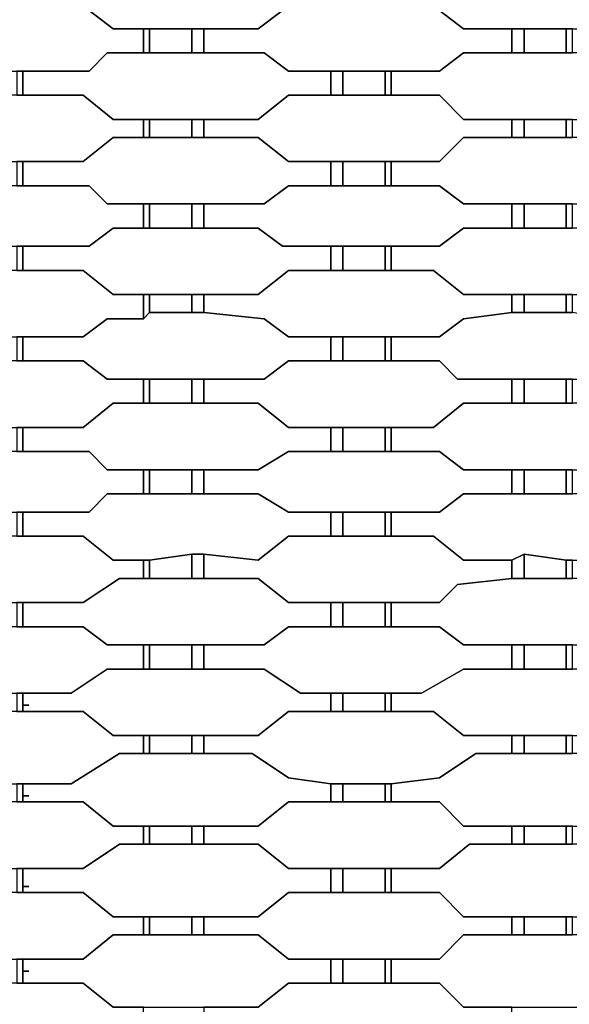
# Model space of a CAD drawing. Units: centimetres. Extents: x -61 to 61, y -23 to 23.
# Drawn here: x -33 to -29, y -7 to 1 of the extents above; entities that cross this region are included whole.
import ezdxf

# ---------------------------------------------------------------- set-up
doc = ezdxf.new("R2010")
doc.units = ezdxf.units.CM
doc.layers.add('72_EGR_BASE_D2_GENERATED', color=7, linetype='Continuous')

msp = doc.modelspace()

# ---------------------------------------------------------------- linework, layer by layer
at = {"layer": '72_EGR_BASE_D2_GENERATED', "color": 7, "true_color": 0xffffff}
for points in [[(-33.4445, 1.176, 0), (-33.4445, 0.9759, 0), (-32.894, 0.9759, 0), (-32.6939, 0.8258, 0), (-31.4928, 0.8258, 0), (-31.2927, 0.9759, 0), (-30.8923, 0.9759, 0), (-30.8923, 1.176, 0), (-31.2426, 1.176, 0), (-31.4928, 1.3762, 0), (-32.6939, 1.3762, 0), (-32.9441, 1.176, 0)], [(-30.3919, 1.176, 0), (-30.3919, 0.9759, 0), (-29.9916, 0.9759, 0), (-29.7914, 0.8258, 0), (-28.5403, 0.8258, 0), (-28.3402, 0.9759, 0), (-27.8898, 0.9759, 0), (-27.8898, 1.176, 0), (-28.2901, 1.176, 0), (-28.5403, 1.3762, 0), (-29.7914, 1.3762, 0), (-30.0416, 1.176, 0)], [(-31.9432, 0.8258, 0), (-31.9432, 0.6256, 0), (-31.4428, 0.6256, 0), (-31.2426, 0.4755, 0), (-29.9916, 0.4755, 0), (-29.7914, 0.6256, 0), (-29.391, 0.6256, 0), (-29.391, 0.8258, 0), (-29.7914, 0.8258, 0), (-29.9916, 0.9759, 0), (-31.2927, 0.9759, 0), (-31.4928, 0.8258, 0)], [(-32.4436, 0.8258, 0), (-32.4436, 0.6256, 0), (-32.3936, 0.6256, 0), (-32.3936, 0.8258, 0)], [(-32.3936, 0.8258, 0), (-32.3936, 0.6256, 0), (-32.0433, 0.6256, 0), (-32.0433, 0.8258, 0)], [(-32.0433, 0.8258, 0), (-32.0433, 0.6256, 0), (-31.9432, 0.6256, 0), (-31.9432, 0.8258, 0)], [(-29.391, 0.8258, 0), (-29.391, 0.6256, 0), (-29.291, 0.6256, 0), (-29.291, 0.8258, 0)], [(-29.291, 0.8258, 0), (-29.291, 0.6256, 0), (-28.9407, 0.6256, 0), (-28.9407, 0.8258, 0)], [(-28.9407, 0.8258, 0), (-28.9407, 0.6256, 0), (-28.8906, 0.6256, 0), (-28.8906, 0.8258, 0)], [(-33.4445, 0.4755, 0), (-33.4445, 0.2753, 0), (-32.9441, 0.2753, 0), (-32.6939, 0.0752, 0), (-31.4928, 0.0752, 0), (-31.2426, 0.2753, 0), (-30.8923, 0.2753, 0), (-30.8923, 0.4755, 0), (-31.2426, 0.4755, 0), (-31.4428, 0.6256, 0), (-32.7439, 0.6256, 0), (-32.894, 0.4755, 0)], [(-30.3919, 0.4755, 0), (-30.3919, 0.2753, 0), (-29.9916, 0.2753, 0), (-29.7914, 0.0752, 0), (-28.5904, 0.0752, 0), (-28.2901, 0.2753, 0), (-27.8898, 0.2753, 0), (-27.8898, 0.4755, 0), (-28.3402, 0.4755, 0), (-28.5403, 0.6256, 0), (-29.7914, 0.6256, 0), (-29.9916, 0.4755, 0)], [(-33.4945, 0.4755, 0), (-33.4945, 0.2753, 0), (-33.4445, 0.2753, 0), (-33.4445, 0.4755, 0)], [(-30.8923, 0.4755, 0), (-30.8923, 0.2753, 0), (-30.7922, 0.2753, 0), (-30.7922, 0.4755, 0)], [(-30.7922, 0.4755, 0), (-30.7922, 0.2753, 0), (-30.4419, 0.2753, 0), (-30.4419, 0.4755, 0)], [(-30.4419, 0.4755, 0), (-30.4419, 0.2753, 0), (-30.3919, 0.2753, 0), (-30.3919, 0.4755, 0)], [(-34.9958, 0.0752, 0), (-34.9958, -0.0749, 0), (-34.5955, -0.0749, 0), (-34.2952, -0.2751, 0), (-32.9441, -0.2751, 0), (-32.6939, -0.0749, 0), (-32.4436, -0.0749, 0), (-32.4436, 0.0752, 0), (-32.6939, 0.0752, 0), (-32.9441, 0.2753, 0), (-34.2952, 0.2753, 0), (-34.5955, 0.0752, 0)], [(-31.9432, 0.0752, 0), (-31.9432, -0.0749, 0), (-31.4928, -0.0749, 0), (-31.2426, -0.2751, 0), (-29.9916, -0.2751, 0), (-29.7914, -0.0749, 0), (-29.391, -0.0749, 0), (-29.391, 0.0752, 0), (-29.7914, 0.0752, 0), (-29.9916, 0.2753, 0), (-31.2426, 0.2753, 0), (-31.4928, 0.0752, 0)], [(-32.4436, 0.0752, 0), (-32.4436, -0.0749, 0), (-32.3936, -0.0749, 0), (-32.3936, 0.0752, 0)], [(-32.3936, 0.0752, 0), (-32.3936, -0.0749, 0), (-32.0433, -0.0749, 0), (-32.0433, 0.0752, 0)], [(-32.0433, 0.0752, 0), (-32.0433, -0.0749, 0), (-31.9432, -0.0749, 0), (-31.9432, 0.0752, 0)], [(-29.391, 0.0752, 0), (-29.391, -0.0749, 0), (-29.291, -0.0749, 0), (-29.291, 0.0752, 0)], [(-29.291, 0.0752, 0), (-29.291, -0.0749, 0), (-28.9407, -0.0749, 0), (-28.9407, 0.0752, 0)], [(-28.9407, 0.0752, 0), (-28.9407, -0.0749, 0), (-28.8906, -0.0749, 0), (-28.8906, 0.0752, 0)], [(-33.4445, -0.2751, 0), (-33.4445, -0.4752, 0), (-32.894, -0.4752, 0), (-32.7439, -0.6253, 0), (-31.4428, -0.6253, 0), (-31.2426, -0.4752, 0), (-30.8923, -0.4752, 0), (-30.8923, -0.2751, 0), (-31.2426, -0.2751, 0), (-31.4928, -0.0749, 0), (-32.6939, -0.0749, 0), (-32.9441, -0.2751, 0)], [(-30.3919, -0.2751, 0), (-30.3919, -0.4752, 0), (-29.9916, -0.4752, 0), (-29.7914, -0.6253, 0), (-28.5403, -0.6253, 0), (-28.3402, -0.4752, 0), (-27.8898, -0.4752, 0), (-27.8898, -0.2751, 0), (-28.2901, -0.2751, 0), (-28.5904, -0.0749, 0), (-29.7914, -0.0749, 0), (-29.9916, -0.2751, 0)], [(-33.4945, -0.2751, 0), (-33.4945, -0.4752, 0), (-33.4445, -0.4752, 0), (-33.4445, -0.2751, 0)], [(-30.8923, -0.2751, 0), (-30.8923, -0.4752, 0), (-30.7922, -0.4752, 0), (-30.7922, -0.2751, 0)], [(-30.7922, -0.2751, 0), (-30.7922, -0.4752, 0), (-30.4419, -0.4752, 0), (-30.4419, -0.2751, 0)], [(-30.4419, -0.2751, 0), (-30.4419, -0.4752, 0), (-30.3919, -0.4752, 0), (-30.3919, -0.2751, 0)], [(-31.9432, -0.6253, 0), (-31.9432, -0.8255, 0), (-31.4928, -0.8255, 0), (-31.2927, -0.9756, 0), (-29.9916, -0.9756, 0), (-29.7914, -0.8255, 0), (-29.391, -0.8255, 0), (-29.391, -0.6253, 0), (-29.7914, -0.6253, 0), (-29.9916, -0.4752, 0), (-31.2426, -0.4752, 0), (-31.4428, -0.6253, 0)], [(-32.4436, -0.6253, 0), (-32.4436, -0.8255, 0), (-32.3936, -0.8255, 0), (-32.3936, -0.6253, 0)], [(-32.3936, -0.6253, 0), (-32.3936, -0.8255, 0), (-32.0433, -0.8255, 0), (-32.0433, -0.6253, 0)], [(-32.0433, -0.6253, 0), (-32.0433, -0.8255, 0), (-31.9432, -0.8255, 0), (-31.9432, -0.6253, 0)], [(-29.391, -0.6253, 0), (-29.391, -0.8255, 0), (-29.291, -0.8255, 0), (-29.291, -0.6253, 0)], [(-29.291, -0.6253, 0), (-29.291, -0.8255, 0), (-28.9407, -0.8255, 0), (-28.9407, -0.6253, 0)], [(-28.9407, -0.6253, 0), (-28.9407, -0.8255, 0), (-28.8906, -0.8255, 0), (-28.8906, -0.6253, 0)], [(-33.4445, -0.9756, 0), (-33.4445, -1.1758, 0), (-32.9441, -1.1758, 0), (-32.6939, -1.3759, 0), (-31.4928, -1.3759, 0), (-31.2426, -1.1758, 0), (-30.8923, -1.1758, 0), (-30.8923, -0.9756, 0), (-31.2927, -0.9756, 0), (-31.4928, -0.8255, 0), (-32.6939, -0.8255, 0), (-32.894, -0.9756, 0)], [(-30.3919, -0.9756, 0), (-30.3919, -1.1758, 0), (-30.0416, -1.1758, 0), (-29.7914, -1.3759, 0), (-28.5403, -1.3759, 0), (-28.2901, -1.1758, 0), (-27.8898, -1.1758, 0), (-27.8898, -0.9756, 0), (-28.3402, -0.9756, 0), (-28.5403, -0.8255, 0), (-29.7914, -0.8255, 0), (-29.9916, -0.9756, 0)], [(-33.4945, -0.9756, 0), (-33.4945, -1.1758, 0), (-33.4445, -1.1758, 0), (-33.4445, -0.9756, 0)], [(-30.8923, -0.9756, 0), (-30.8923, -1.1758, 0), (-30.7922, -1.1758, 0), (-30.7922, -0.9756, 0)], [(-30.7922, -0.9756, 0), (-30.7922, -1.1758, 0), (-30.4419, -1.1758, 0), (-30.4419, -0.9756, 0)], [(-30.4419, -0.9756, 0), (-30.4419, -1.1758, 0), (-30.3919, -1.1758, 0), (-30.3919, -0.9756, 0)], [(-34.9958, -1.3759, 0), (-34.9958, -1.526, 0), (-34.4954, -1.5761, 0), (-34.2452, -1.7262, 0), (-32.9441, -1.7262, 0), (-32.7439, -1.5761, 0), (-32.4436, -1.5761, 0), (-32.4436, -1.3759, 0), (-32.6939, -1.3759, 0), (-32.9441, -1.1758, 0), (-34.2452, -1.1758, 0), (-34.5454, -1.3759, 0)], [(-31.9432, -1.3759, 0), (-31.9432, -1.526, 0), (-31.4428, -1.5761, 0), (-31.2426, -1.7262, 0), (-29.9916, -1.7262, 0), (-29.7914, -1.5761, 0), (-29.391, -1.526, 0), (-29.391, -1.3759, 0), (-29.7914, -1.3759, 0), (-30.0416, -1.1758, 0), (-31.2426, -1.1758, 0), (-31.4928, -1.3759, 0)], [(-32.4436, -1.3759, 0), (-32.4436, -1.5761, 0), (-32.3936, -1.526, 0), (-32.3936, -1.3759, 0)], [(-32.3936, -1.3759, 0), (-32.3936, -1.526, 0), (-32.0433, -1.526, 0), (-32.0433, -1.3759, 0)], [(-32.0433, -1.3759, 0), (-32.0433, -1.526, 0), (-31.9432, -1.526, 0), (-31.9432, -1.3759, 0)], [(-29.391, -1.3759, 0), (-29.391, -1.526, 0), (-29.291, -1.526, 0), (-29.291, -1.3759, 0)], [(-29.291, -1.3759, 0), (-29.291, -1.526, 0), (-28.9407, -1.526, 0), (-28.9407, -1.3759, 0)], [(-28.9407, -1.3759, 0), (-28.9407, -1.526, 0), (-28.8906, -1.526, 0), (-28.8906, -1.3759, 0)], [(-32.3936, -1.526, 0), (-32.4436, -1.5761, 0), (-32.7439, -1.5761, 0), (-32.9441, -1.7262, 0), (-33.4445, -1.7262, 0), (-33.4445, -1.9263, 0), (-32.9441, -1.9263, 0), (-32.7439, -2.0765, 0), (-31.4428, -2.0765, 0), (-31.2426, -1.9263, 0), (-30.8923, -1.9263, 0), (-30.8923, -1.7262, 0), (-31.2426, -1.7262, 0), (-31.4428, -1.5761, 0), (-31.9432, -1.526, 0)], [(-30.3919, -1.7262, 0), (-30.3919, -1.9263, 0), (-29.9916, -1.9263, 0), (-29.8414, -2.0765, 0), (-28.5403, -2.0765, 0), (-28.3402, -1.9263, 0), (-27.8898, -1.9263, 0), (-27.8898, -1.7262, 0), (-28.3902, -1.7262, 0), (-28.5904, -1.5761, 0), (-28.8906, -1.526, 0), (-29.391, -1.526, 0), (-29.7914, -1.5761, 0), (-29.9916, -1.7262, 0)], [(-33.4945, -1.7262, 0), (-33.4945, -1.9263, 0), (-33.4445, -1.9263, 0), (-33.4445, -1.7262, 0)], [(-30.8923, -1.7262, 0), (-30.8923, -1.9263, 0), (-30.7922, -1.9263, 0), (-30.7922, -1.7262, 0)], [(-30.7922, -1.7262, 0), (-30.7922, -1.9263, 0), (-30.4419, -1.9263, 0), (-30.4419, -1.7262, 0)], [(-30.4419, -1.7262, 0), (-30.4419, -1.9263, 0), (-30.3919, -1.9263, 0), (-30.3919, -1.7262, 0)], [(-34.9958, -2.0765, 0), (-34.9958, -2.2766, 0), (-34.5454, -2.2766, 0), (-34.2452, -2.4768, 0), (-32.9441, -2.4768, 0), (-32.6939, -2.2766, 0), (-32.4436, -2.2766, 0), (-32.4436, -2.0765, 0), (-32.7439, -2.0765, 0), (-32.9441, -1.9263, 0), (-34.2452, -1.9263, 0), (-34.4954, -2.0765, 0)], [(-31.9432, -2.0765, 0), (-31.9432, -2.2766, 0), (-31.4928, -2.2766, 0), (-31.2426, -2.4768, 0), (-30.0416, -2.4768, 0), (-29.7914, -2.2766, 0), (-29.391, -2.2766, 0), (-29.391, -2.0765, 0), (-29.8414, -2.0765, 0), (-29.9916, -1.9263, 0), (-31.2426, -1.9263, 0), (-31.4428, -2.0765, 0)], [(-32.4436, -2.0765, 0), (-32.4436, -2.2766, 0), (-32.3936, -2.2766, 0), (-32.3936, -2.0765, 0)], [(-32.3936, -2.0765, 0), (-32.3936, -2.2766, 0), (-32.0433, -2.2766, 0), (-32.0433, -2.0765, 0)], [(-32.0433, -2.0765, 0), (-32.0433, -2.2766, 0), (-31.9432, -2.2766, 0), (-31.9432, -2.0765, 0)], [(-29.391, -2.0765, 0), (-29.391, -2.2766, 0), (-29.291, -2.2766, 0), (-29.291, -2.0765, 0)], [(-29.291, -2.0765, 0), (-29.291, -2.2766, 0), (-28.9407, -2.2766, 0), (-28.9407, -2.0765, 0)], [(-28.9407, -2.0765, 0), (-28.9407, -2.2766, 0), (-28.8906, -2.2766, 0), (-28.8906, -2.0765, 0)], [(-33.4445, -2.4768, 0), (-33.4445, -2.6769, 0), (-32.894, -2.6769, 0), (-32.7439, -2.827, 0), (-31.4928, -2.827, 0), (-31.2426, -2.6769, 0), (-30.8923, -2.6769, 0), (-30.8923, -2.4768, 0), (-31.2426, -2.4768, 0), (-31.4928, -2.2766, 0), (-32.6939, -2.2766, 0), (-32.9441, -2.4768, 0)], [(-30.3919, -2.4768, 0), (-30.3919, -2.6769, 0), (-29.9916, -2.6769, 0), (-29.7914, -2.827, 0), (-28.5403, -2.827, 0), (-28.3402, -2.6769, 0), (-27.8898, -2.6769, 0), (-27.8898, -2.4768, 0), (-28.2901, -2.4768, 0), (-28.5904, -2.2766, 0), (-29.7914, -2.2766, 0), (-30.0416, -2.4768, 0)], [(-33.4945, -2.4768, 0), (-33.4945, -2.6769, 0), (-33.4445, -2.6769, 0), (-33.4445, -2.4768, 0)], [(-30.8923, -2.4768, 0), (-30.8923, -2.6769, 0), (-30.7922, -2.6769, 0), (-30.7922, -2.4768, 0)], [(-30.7922, -2.4768, 0), (-30.7922, -2.6769, 0), (-30.4419, -2.6769, 0), (-30.4419, -2.4768, 0)], [(-30.4419, -2.4768, 0), (-30.4419, -2.6769, 0), (-30.3919, -2.6769, 0), (-30.3919, -2.4768, 0)], [(-34.6956, -2.827, 0), (-34.6956, -3.0272, 0), (-34.4454, -3.0272, 0), (-34.2452, -3.1773, 0), (-32.894, -3.1773, 0), (-32.7439, -3.0272, 0), (-32.4436, -3.0272, 0), (-32.4436, -2.827, 0), (-32.7439, -2.827, 0), (-32.894, -2.6769, 0), (-34.2452, -2.6769, 0), (-34.4454, -2.827, 0)], [(-31.9432, -2.827, 0), (-31.9432, -3.0272, 0), (-31.4928, -3.0272, 0), (-31.2426, -3.1773, 0), (-29.9916, -3.1773, 0), (-29.7914, -3.0272, 0), (-29.391, -3.0272, 0), (-29.391, -2.827, 0), (-29.7914, -2.827, 0), (-29.9916, -2.6769, 0), (-31.2426, -2.6769, 0), (-31.4928, -2.827, 0)], [(-32.4436, -2.827, 0), (-32.4436, -3.0272, 0), (-32.3936, -3.0272, 0), (-32.3936, -2.827, 0)], [(-32.3936, -2.827, 0), (-32.3936, -3.0272, 0), (-32.0433, -3.0272, 0), (-32.0433, -2.827, 0)], [(-32.0433, -2.827, 0), (-32.0433, -3.0272, 0), (-31.9432, -3.0272, 0), (-31.9432, -2.827, 0)], [(-29.391, -2.827, 0), (-29.391, -3.0272, 0), (-29.291, -3.0272, 0), (-29.291, -2.827, 0)], [(-29.291, -2.827, 0), (-29.291, -3.0272, 0), (-28.9407, -3.0272, 0), (-28.9407, -2.827, 0)], [(-28.9407, -2.827, 0), (-28.9407, -3.0272, 0), (-28.8906, -3.0272, 0), (-28.8906, -2.827, 0)], [(-33.4445, -3.1773, 0), (-33.4445, -3.3774, 0), (-32.9441, -3.3774, 0), (-32.6939, -3.5776, 0), (-32.3936, -3.5776, 0), (-32.0433, -3.5276, 0), (-31.9432, -3.5276, 0), (-31.4928, -3.5776, 0), (-31.2426, -3.3774, 0), (-30.8923, -3.3774, 0), (-30.8923, -3.1773, 0), (-31.2426, -3.1773, 0), (-31.4928, -3.0272, 0), (-32.7439, -3.0272, 0), (-32.894, -3.1773, 0)], [(-30.3919, -3.1773, 0), (-30.3919, -3.3774, 0), (-30.0416, -3.3774, 0), (-29.7914, -3.5776, 0), (-29.391, -3.5776, 0), (-29.291, -3.5276, 0), (-28.9407, -3.5776, 0), (-28.5904, -3.5776, 0), (-28.2901, -3.3774, 0), (-27.8898, -3.3774, 0), (-27.8898, -3.1773, 0), (-28.3402, -3.1773, 0), (-28.5403, -3.0272, 0), (-29.7914, -3.0272, 0), (-29.9916, -3.1773, 0)], [(-33.4945, -3.1773, 0), (-33.4945, -3.3774, 0), (-33.4445, -3.3774, 0), (-33.4445, -3.1773, 0)], [(-30.8923, -3.1773, 0), (-30.8923, -3.3774, 0), (-30.7922, -3.3774, 0), (-30.7922, -3.1773, 0)], [(-30.7922, -3.1773, 0), (-30.7922, -3.3774, 0), (-30.4419, -3.3774, 0), (-30.4419, -3.1773, 0)], [(-30.4419, -3.1773, 0), (-30.4419, -3.3774, 0), (-30.3919, -3.3774, 0), (-30.3919, -3.1773, 0)], [(-34.9958, -3.5776, 0), (-34.9958, -3.7277, 0), (-34.5955, -3.7277, 0), (-34.2452, -3.9279, 0), (-32.9441, -3.9279, 0), (-32.6438, -3.7277, 0), (-32.4436, -3.7277, 0), (-32.4436, -3.5776, 0), (-32.6939, -3.5776, 0), (-32.9441, -3.3774, 0), (-34.2452, -3.3774, 0), (-34.4954, -3.5776, 0)], [(-31.9432, -3.5276, 0), (-31.9432, -3.7277, 0), (-31.4928, -3.7277, 0), (-31.2426, -3.9279, 0), (-29.9916, -3.9279, 0), (-29.8414, -3.7777, 0), (-29.391, -3.7277, 0), (-29.391, -3.5776, 0), (-29.7914, -3.5776, 0), (-30.0416, -3.3774, 0), (-31.2426, -3.3774, 0), (-31.4928, -3.5776, 0)], [(-32.4436, -3.5776, 0), (-32.4436, -3.7277, 0), (-32.3936, -3.7277, 0), (-32.3936, -3.5776, 0)], [(-32.3936, -3.5776, 0), (-32.3936, -3.7277, 0), (-32.0433, -3.7277, 0), (-32.0433, -3.5276, 0)], [(-32.0433, -3.5276, 0), (-32.0433, -3.7277, 0), (-31.9432, -3.7277, 0), (-31.9432, -3.5276, 0)], [(-29.391, -3.5776, 0), (-29.391, -3.7277, 0), (-29.291, -3.7277, 0), (-29.291, -3.5276, 0)], [(-29.291, -3.5276, 0), (-29.291, -3.7277, 0), (-28.9407, -3.7277, 0), (-28.9407, -3.5776, 0)], [(-28.9407, -3.5776, 0), (-28.9407, -3.7277, 0), (-28.8906, -3.7277, 0), (-28.8906, -3.5776, 0)], [(-33.4445, -3.9279, 0), (-33.4445, -4.128, 0), (-32.9441, -4.128, 0), (-32.7439, -4.2781, 0), (-31.4428, -4.2781, 0), (-31.2426, -4.128, 0), (-30.8923, -4.128, 0), (-30.8923, -3.9279, 0), (-31.2426, -3.9279, 0), (-31.4928, -3.7277, 0), (-32.6438, -3.7277, 0), (-32.9441, -3.9279, 0)], [(-30.3919, -3.9279, 0), (-30.3919, -4.128, 0), (-29.9916, -4.128, 0), (-29.7914, -4.2781, 0), (-28.5403, -4.2781, 0), (-28.3402, -4.128, 0), (-27.8898, -4.128, 0), (-27.8898, -3.9279, 0), (-28.3402, -3.9279, 0), (-28.5904, -3.7277, 0), (-29.391, -3.7277, 0), (-29.8414, -3.7777, 0), (-29.9916, -3.9279, 0)], [(-33.4945, -3.9279, 0), (-33.4945, -4.128, 0), (-33.4445, -4.128, 0), (-33.4445, -3.9279, 0)], [(-30.8923, -3.9279, 0), (-30.8923, -4.128, 0), (-30.7922, -4.128, 0), (-30.7922, -3.9279, 0)], [(-30.7922, -3.9279, 0), (-30.7922, -4.128, 0), (-30.4419, -4.128, 0), (-30.4419, -3.9279, 0)], [(-30.4419, -3.9279, 0), (-30.4419, -4.128, 0), (-30.3919, -4.128, 0), (-30.3919, -3.9279, 0)], [(-34.9958, -4.2781, 0), (-34.9958, -4.4783, 0), (-34.4954, -4.4783, 0), (-34.2452, -4.6284, 0), (-33.9449, -4.6784, 0), (-33.0442, -4.6784, 0), (-32.7439, -4.4783, 0), (-32.4436, -4.4783, 0), (-32.4436, -4.2781, 0), (-32.7439, -4.2781, 0), (-32.9441, -4.128, 0), (-34.2452, -4.128, 0), (-34.4454, -4.2781, 0)], [(-31.9432, -4.2781, 0), (-31.9432, -4.4783, 0), (-31.4428, -4.4783, 0), (-31.1425, -4.6784, 0), (-30.1417, -4.6784, 0), (-29.7914, -4.4783, 0), (-29.391, -4.4783, 0), (-29.391, -4.2781, 0), (-29.7914, -4.2781, 0), (-29.9916, -4.128, 0), (-31.2426, -4.128, 0), (-31.4428, -4.2781, 0)], [(-32.4436, -4.2781, 0), (-32.4436, -4.4783, 0), (-32.3936, -4.4783, 0), (-32.3936, -4.2781, 0)], [(-32.3936, -4.2781, 0), (-32.3936, -4.4783, 0), (-32.0433, -4.4783, 0), (-32.0433, -4.2781, 0)], [(-32.0433, -4.2781, 0), (-32.0433, -4.4783, 0), (-31.9432, -4.4783, 0), (-31.9432, -4.2781, 0)], [(-29.391, -4.2781, 0), (-29.391, -4.4783, 0), (-29.291, -4.4783, 0), (-29.291, -4.2781, 0)], [(-29.291, -4.2781, 0), (-29.291, -4.4783, 0), (-28.9407, -4.4783, 0), (-28.9407, -4.2781, 0)], [(-28.9407, -4.2781, 0), (-28.9407, -4.4783, 0), (-28.8906, -4.4783, 0), (-28.8906, -4.2781, 0)], [(-33.3945, -4.7785, 0), (-33.4445, -4.7785, 0), (-33.4445, -4.8285, 0), (-32.9441, -4.8285, 0), (-32.6939, -5.0287, 0), (-31.4928, -5.0287, 0), (-31.2426, -4.8285, 0), (-30.8923, -4.8285, 0), (-30.8923, -4.6784, 0), (-31.1425, -4.6784, 0), (-31.4428, -4.4783, 0), (-32.7439, -4.4783, 0), (-33.0442, -4.6784, 0), (-33.4445, -4.6784, 0), (-33.4445, -4.7785, 0)], [(-30.3919, -4.6784, 0), (-30.3919, -4.8285, 0), (-30.0416, -4.8285, 0), (-29.7914, -5.0287, 0), (-28.5403, -5.0287, 0), (-28.2901, -4.8285, 0), (-27.8898, -4.8285, 0), (-27.8898, -4.6784, 0), (-28.19, -4.6784, 0), (-28.5403, -4.4783, 0), (-29.7914, -4.4783, 0), (-30.1417, -4.6784, 0)], [(-33.4945, -4.6784, 0), (-33.4945, -4.8285, 0), (-33.4445, -4.8285, 0), (-33.4445, -4.6784, 0)], [(-30.8923, -4.6784, 0), (-30.8923, -4.8285, 0), (-30.7922, -4.8285, 0), (-30.7922, -4.6784, 0)], [(-30.7922, -4.6784, 0), (-30.7922, -4.8285, 0), (-30.4419, -4.8285, 0), (-30.4419, -4.6784, 0)], [(-30.4419, -4.6784, 0), (-30.4419, -4.8285, 0), (-30.3919, -4.8285, 0), (-30.3919, -4.6784, 0)], [(-34.6956, -5.1288, 0), (-34.6956, -5.1788, 0), (-33.9449, -5.429, 0), (-33.0442, -5.429, 0), (-32.6438, -5.1788, 0), (-32.4436, -5.1788, 0), (-32.4436, -5.0287, 0), (-32.6939, -5.0287, 0), (-32.9441, -4.8285, 0), (-34.2452, -4.8285, 0), (-34.4454, -5.0287, 0), (-34.9958, -5.0287, 0), (-34.9958, -5.1788, 0), (-34.6956, -5.1788, 0)], [(-31.9432, -5.0287, 0), (-31.9432, -5.1788, 0), (-31.5429, -5.1788, 0), (-31.2426, -5.379, 0), (-30.8923, -5.429, 0), (-30.3919, -5.429, 0), (-29.9916, -5.379, 0), (-29.6913, -5.1788, 0), (-29.391, -5.1788, 0), (-29.391, -5.0287, 0), (-29.7914, -5.0287, 0), (-30.0416, -4.8285, 0), (-31.2426, -4.8285, 0), (-31.4928, -5.0287, 0)], [(-32.4436, -5.0287, 0), (-32.4436, -5.1788, 0), (-32.3936, -5.1788, 0), (-32.3936, -5.0287, 0)], [(-32.3936, -5.0287, 0), (-32.3936, -5.1788, 0), (-32.0433, -5.1788, 0), (-32.0433, -5.0287, 0)], [(-32.0433, -5.0287, 0), (-32.0433, -5.1788, 0), (-31.9432, -5.1788, 0), (-31.9432, -5.0287, 0)], [(-29.391, -5.0287, 0), (-29.391, -5.1788, 0), (-29.291, -5.1788, 0), (-29.291, -5.0287, 0)], [(-29.291, -5.0287, 0), (-29.291, -5.1788, 0), (-28.9407, -5.1788, 0), (-28.9407, -5.0287, 0)], [(-28.9407, -5.0287, 0), (-28.9407, -5.1788, 0), (-28.8906, -5.1788, 0), (-28.8906, -5.0287, 0)], [(-33.3945, -5.5291, 0), (-33.4445, -5.5291, 0), (-33.4445, -5.5791, 0), (-32.9441, -5.5791, 0), (-32.6939, -5.7793, 0), (-31.4928, -5.7793, 0), (-31.2426, -5.5791, 0), (-30.8923, -5.5791, 0), (-30.8923, -5.429, 0), (-31.2426, -5.379, 0), (-31.5429, -5.1788, 0), (-32.6438, -5.1788, 0), (-33.0442, -5.429, 0), (-33.4445, -5.429, 0), (-33.4445, -5.5291, 0)], [(-30.3919, -5.429, 0), (-30.3919, -5.5791, 0), (-29.9916, -5.5791, 0), (-29.7914, -5.7793, 0), (-28.5904, -5.7793, 0), (-28.2901, -5.5791, 0), (-27.8898, -5.5791, 0), (-27.8898, -5.429, 0), (-28.3402, -5.379, 0), (-28.5904, -5.1788, 0), (-29.6913, -5.1788, 0), (-29.9916, -5.379, 0)], [(-33.4945, -5.429, 0), (-33.4945, -5.5791, 0), (-33.4445, -5.5791, 0), (-33.4445, -5.429, 0)], [(-30.8923, -5.429, 0), (-30.8923, -5.5791, 0), (-30.7922, -5.5791, 0), (-30.7922, -5.429, 0)], [(-30.7922, -5.429, 0), (-30.7922, -5.5791, 0), (-30.4419, -5.5791, 0), (-30.4419, -5.429, 0)], [(-30.4419, -5.429, 0), (-30.4419, -5.5791, 0), (-30.3919, -5.5791, 0), (-30.3919, -5.429, 0)], [(-34.9958, -5.7793, 0), (-34.9958, -5.9294, 0), (-34.5955, -5.9294, 0), (-34.2452, -6.1295, 0), (-32.9441, -6.1295, 0), (-32.6438, -5.9294, 0), (-32.4436, -5.9294, 0), (-32.4436, -5.7793, 0), (-32.6939, -5.7793, 0), (-32.9441, -5.5791, 0), (-34.2452, -5.5791, 0), (-34.4954, -5.7793, 0)], [(-31.9432, -5.7793, 0), (-31.9432, -5.9294, 0), (-31.4928, -5.9294, 0), (-31.2426, -6.1295, 0), (-29.9916, -6.1295, 0), (-29.7413, -5.9294, 0), (-29.391, -5.9294, 0), (-29.391, -5.7793, 0), (-29.7914, -5.7793, 0), (-29.9916, -5.5791, 0), (-31.2426, -5.5791, 0), (-31.4928, -5.7793, 0)], [(-32.4436, -5.7793, 0), (-32.4436, -5.9294, 0), (-32.3936, -5.9294, 0), (-32.3936, -5.7793, 0)], [(-32.3936, -5.7793, 0), (-32.3936, -5.9294, 0), (-32.0433, -5.9294, 0), (-32.0433, -5.7793, 0)], [(-32.0433, -5.7793, 0), (-32.0433, -5.9294, 0), (-31.9432, -5.9294, 0), (-31.9432, -5.7793, 0)], [(-29.391, -5.7793, 0), (-29.391, -5.9294, 0), (-29.291, -5.9294, 0), (-29.291, -5.7793, 0)], [(-29.291, -5.7793, 0), (-29.291, -5.9294, 0), (-28.9407, -5.9294, 0), (-28.9407, -5.7793, 0)], [(-28.9407, -5.7793, 0), (-28.9407, -5.9294, 0), (-28.8906, -5.9294, 0), (-28.8906, -5.7793, 0)], [(-33.3945, -6.2796, 0), (-33.4445, -6.2796, 0), (-33.4445, -6.3297, 0), (-32.9441, -6.3297, 0), (-32.6939, -6.5298, 0), (-31.4928, -6.5298, 0), (-31.2426, -6.3297, 0), (-30.8923, -6.3297, 0), (-30.8923, -6.1295, 0), (-31.2426, -6.1295, 0), (-31.4928, -5.9294, 0), (-32.6438, -5.9294, 0), (-32.9441, -6.1295, 0), (-33.4445, -6.1295, 0), (-33.4445, -6.2796, 0)], [(-30.3919, -6.1295, 0), (-30.3919, -6.3297, 0), (-29.9916, -6.3297, 0), (-29.7914, -6.5298, 0), (-28.5904, -6.5298, 0), (-28.2901, -6.3297, 0), (-27.8898, -6.3297, 0), (-27.8898, -6.1295, 0), (-28.3402, -6.1295, 0), (-28.5904, -5.9294, 0), (-29.7413, -5.9294, 0), (-29.9916, -6.1295, 0)], [(-33.4945, -6.1295, 0), (-33.4945, -6.3297, 0), (-33.4445, -6.3297, 0), (-33.4445, -6.1295, 0)], [(-30.8923, -6.1295, 0), (-30.8923, -6.3297, 0), (-30.7922, -6.3297, 0), (-30.7922, -6.1295, 0)], [(-30.7922, -6.1295, 0), (-30.7922, -6.3297, 0), (-30.4419, -6.3297, 0), (-30.4419, -6.1295, 0)], [(-30.4419, -6.1295, 0), (-30.4419, -6.3297, 0), (-30.3919, -6.3297, 0), (-30.3919, -6.1295, 0)], [(-34.9958, -6.5298, 0), (-34.9958, -6.6799, 0), (-34.4954, -6.6799, 0), (-34.2452, -6.8801, 0), (-32.9441, -6.8801, 0), (-32.6939, -6.6799, 0), (-32.4436, -6.6799, 0), (-32.4436, -6.5298, 0), (-32.6939, -6.5298, 0), (-32.9441, -6.3297, 0), (-34.2452, -6.3297, 0), (-34.4954, -6.5298, 0)], [(-31.9432, -6.5298, 0), (-31.9432, -6.6799, 0), (-31.4928, -6.6799, 0), (-31.2426, -6.8801, 0), (-29.9916, -6.8801, 0), (-29.7914, -6.6799, 0), (-29.391, -6.6799, 0), (-29.391, -6.5298, 0), (-29.7914, -6.5298, 0), (-29.9916, -6.3297, 0), (-31.2426, -6.3297, 0), (-31.4928, -6.5298, 0)], [(-32.4436, -6.5298, 0), (-32.4436, -6.6799, 0), (-32.3936, -6.6799, 0), (-32.3936, -6.5298, 0)], [(-32.3936, -6.5298, 0), (-32.3936, -6.6799, 0), (-32.0433, -6.6799, 0), (-32.0433, -6.5298, 0)], [(-32.0433, -6.5298, 0), (-32.0433, -6.6799, 0), (-31.9432, -6.6799, 0), (-31.9432, -6.5298, 0)], [(-29.391, -6.5298, 0), (-29.391, -6.6799, 0), (-29.291, -6.6799, 0), (-29.291, -6.5298, 0)], [(-29.291, -6.5298, 0), (-29.291, -6.6799, 0), (-28.9407, -6.6799, 0), (-28.9407, -6.5298, 0)], [(-28.9407, -6.5298, 0), (-28.9407, -6.6799, 0), (-28.8906, -6.6799, 0), (-28.8906, -6.5298, 0)], [(-33.3945, -6.9802, 0), (-33.4445, -6.9802, 0), (-33.4445, -7.0803, 0), (-32.9441, -7.0803, 0), (-32.6939, -7.2804, 0), (-31.4928, -7.2804, 0), (-31.2426, -7.0803, 0), (-30.8923, -7.0803, 0), (-30.8923, -6.8801, 0), (-31.2426, -6.8801, 0), (-31.4928, -6.6799, 0), (-32.6939, -6.6799, 0), (-32.9441, -6.8801, 0), (-33.4445, -6.8801, 0), (-33.4445, -6.9802, 0)], [(-30.3919, -6.8801, 0), (-30.3919, -7.0803, 0), (-29.9916, -7.0803, 0), (-29.7914, -7.2804, 0), (-28.5904, -7.2804, 0), (-28.3402, -7.0803, 0), (-27.8898, -7.0803, 0), (-27.8898, -6.8801, 0), (-28.3402, -6.8801, 0), (-28.5904, -6.6799, 0), (-29.7914, -6.6799, 0), (-29.9916, -6.8801, 0)], [(-33.4945, -6.8801, 0), (-33.4945, -7.0803, 0), (-33.4445, -7.0803, 0), (-33.4445, -6.8801, 0)], [(-30.8923, -6.8801, 0), (-30.8923, -7.0803, 0), (-30.7922, -7.0803, 0), (-30.7922, -6.8801, 0)], [(-30.7922, -6.8801, 0), (-30.7922, -7.0803, 0), (-30.4419, -7.0803, 0), (-30.4419, -6.8801, 0)], [(-30.4419, -6.8801, 0), (-30.4419, -7.0803, 0), (-30.3919, -7.0803, 0), (-30.3919, -6.8801, 0)], [(-34.9958, -7.2804, 0), (-34.9958, -7.4305, 0), (-34.4954, -7.4305, 0), (-34.2452, -7.6307, 0), (-32.9441, -7.6307, 0), (-32.6939, -7.4305, 0), (-32.4436, -7.4305, 0), (-32.4436, -7.2804, 0), (-32.6939, -7.2804, 0), (-32.9441, -7.0803, 0), (-34.2452, -7.0803, 0), (-34.4954, -7.2804, 0)], [(-31.9432, -7.2804, 0), (-31.9432, -7.4305, 0), (-31.4928, -7.4305, 0), (-31.2426, -7.6307, 0), (-29.9916, -7.6307, 0), (-29.7914, -7.4305, 0), (-29.391, -7.4305, 0), (-29.391, -7.2804, 0), (-29.7914, -7.2804, 0), (-29.9916, -7.0803, 0), (-31.2426, -7.0803, 0), (-31.4928, -7.2804, 0)]]:
    msp.add_polyline3d(points, close=True, dxfattribs=at)
for points in [[(-34.2952, 0.4755, 0), (-32.894, 0.4755, 0), (-32.7439, 0.6256, 0), (-32.4436, 0.6256, 0), (-32.4436, 0.8258, 0), (-32.6939, 0.8258, 0), (-32.894, 0.9759, 0), (-34.2952, 0.9759, 0)], [(-34.2952, -0.9756, 0), (-32.894, -0.9756, 0), (-32.6939, -0.8255, 0), (-32.4436, -0.8255, 0), (-32.4436, -0.6253, 0), (-32.7439, -0.6253, 0), (-32.894, -0.4752, 0), (-34.2952, -0.4752, 0)]]:
    msp.add_polyline3d(points, dxfattribs=at)

doc.saveas('drawing.dxf')
